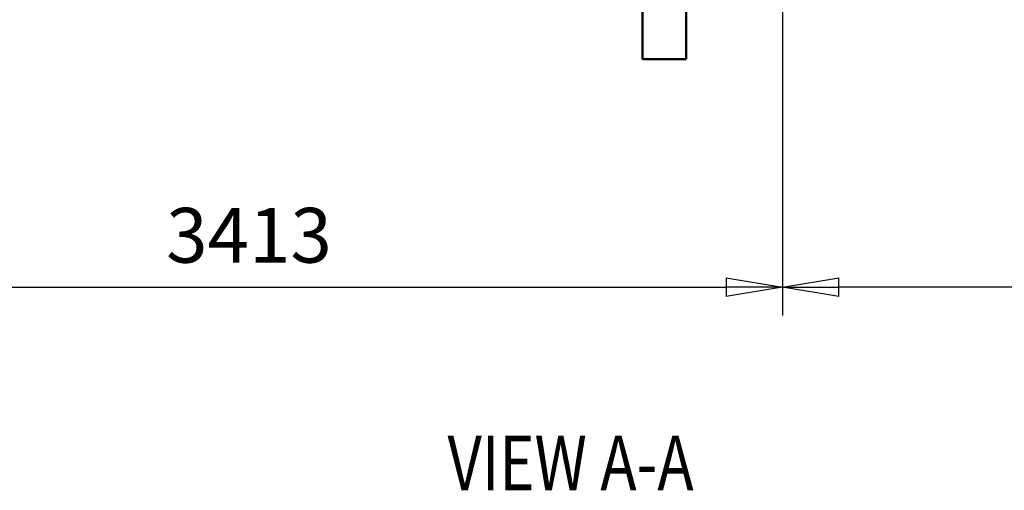
# Model space of a CAD drawing. Units: millimetres. Extents: x 0 to 29700, y 0 to 21000.
# Drawn here: x 21891 to 25041, y 13495 to 14999 of the extents above; entities that cross this region are included whole.
import ezdxf
from ezdxf.enums import TextEntityAlignment as Align

# ---------------------------------------------------------------- set-up
doc = ezdxf.new("R2010")
doc.units = ezdxf.units.MM
doc.header["$MEASUREMENT"] = 0
for name, color, linetype, lineweight in [('(1) Shape lines', 7, 'Continuous', 35), ('(4) Texts', 7, 'Continuous', 35), ('(6) Dimensions', 7, 'Continuous', 35)]:
    doc.layers.add(name, color=color, linetype=linetype, lineweight=lineweight)
doc.styles.add('Arial', font='ARIAL.TTF')
doc.dimstyles.new('Vertex Style', dxfattribs={"dimscale": 50, "dimtxt": 0.18, "dimasz": 3.6, "dimexe": 1.8, "dimexo": 0.0625, "dimgap": 1.7, "dimtad": 1, "dimdec": 1, "dimdsep": 46, "dimtxsty": 'Arial', "dimblk1": 'CLOSED', "dimblk2": 'CLOSED', "dimsah": 1, "dimcen": 0.09, "dimdle": 1.8, "dimclrd": 9, "dimclre": 9, "dimadec": 1, "dimazin": 2, "dimtfac": 0.65, "dimtdec": 4, "dimtmove": 0, "dimatfit": 3, "dimfxl": 0, "dimtolj": 1, "dimtzin": 0, "dimlwd": 25, "dimlwe": 25, "dimarcsym": 0})

# ---------------------------------------------------------------- blocks, each defined once
blk = doc.blocks.new('_Closed')
at = {"color": 0, "linetype": 'ByBlock', "lineweight": -2}
for p, q in [((-1, 0.166667), (0, 0)), ((-1, 0.166667), (-1, -0.166667)), ((0, 0), (-1, -0.166667)), ((0, 0), (-1, 0))]:
    blk.add_line(p, q, dxfattribs=at)
blk = doc.blocks.new('*D71')
at = {"layer": '(6) Dimensions', "color": 9, "lineweight": 25}
for p, q in [((24331.5, 15992.4), (24331.5, 14053.9)), ((26925.1, 15479.9), (26925.1, 14053.9)), ((26745.1, 14143.9), (24511.5, 14143.9))]:
    blk.add_line(p, q, dxfattribs=at)
at = {"layer": 'Defpoints', "color": 0}
for p in [(24331.5, 16142.4), (26925.1, 15629.9), (24331.5, 14143.9)]:
    blk.add_point(p, dxfattribs=at)
at = {"layer": '(6) Dimensions', "color": 9, "lineweight": 25, "xscale": 180, "yscale": 180, "zscale": 180, "rotation": 180}
blk.add_blockref('_Closed', (24331.5, 14143.9), dxfattribs=at)
at = {"layer": '(6) Dimensions', "color": 9, "lineweight": 25, "xscale": 180, "yscale": 180, "zscale": 180}
blk.add_blockref('_Closed', (26925.1, 14143.9), dxfattribs=at)
at = {"layer": '(6) Dimensions', "color": 0, "lineweight": 35, "insert": (25628.3, 14309.8), "char_height": 175, "attachment_point": 5, "style": 'Arial'}
blk.add_mtext('\\A1;2594', dxfattribs=at)
blk = doc.blocks.new('*D72')
at = {"layer": '(6) Dimensions', "color": 9, "lineweight": 25}
for p, q in [((24331.5, 15992.4), (24331.5, 14053.9)), ((20918.5, 15479.9), (20918.5, 14053.9)), ((21098.5, 14143.9), (24151.5, 14143.9))]:
    blk.add_line(p, q, dxfattribs=at)
at = {"layer": 'Defpoints', "color": 0}
for p in [(24331.5, 16142.4), (20918.5, 15629.9), (24331.5, 14143.9)]:
    blk.add_point(p, dxfattribs=at)
at = {"layer": '(6) Dimensions', "color": 9, "lineweight": 25, "xscale": 180, "yscale": 180, "zscale": 180, "rotation": 180}
blk.add_blockref('_Closed', (20918.5, 14143.9), dxfattribs=at)
at = {"layer": '(6) Dimensions', "color": 9, "lineweight": 25, "xscale": 180, "yscale": 180, "zscale": 180}
blk.add_blockref('_Closed', (24331.5, 14143.9), dxfattribs=at)
at = {"layer": '(6) Dimensions', "color": 0, "lineweight": 35, "insert": (22625, 14309.8), "char_height": 175, "attachment_point": 5, "style": 'Arial'}
blk.add_mtext('\\A1;3413', dxfattribs=at)
blk = doc.blocks.new('Crane_single_14_b8557743-2160-497e-be8b-b07447e5a90b')
at = {"layer": '(1) Shape lines', "color": 7, "linetype": 'Continuous', "lineweight": 50, "ltscale": 150}
for p, q in [((-16728.6, -149.1), (-17137.2, -149.1)), ((-16728.6, -288.1), (-16728.6, -149.1)), ((-17137.2, -288.1), (-16728.6, -288.1))]:
    blk.add_line(p, q, dxfattribs=at)

msp = doc.modelspace()

# ---------------------------------------------------------------- block references
at = {"color": 7, "linetype": 'ByBlock', "rotation": 270}
msp.add_blockref('Crane_single_14_b8557743-2160-497e-be8b-b07447e5a90b', (24172.13, -1856.2), dxfattribs=at)

# ---------------------------------------------------------------- texts
at = {"layer": '(4) Texts', "color": 9, "lineweight": 35, "style": 'Arial', "width": 0.8}
msp.add_text('VIEW A-A', height=175, dxfattribs=at).set_placement((23259.83, 13670.05), align=Align.TOP_LEFT)

# ---------------------------------------------------------------- dimensions: what is measured, and where the dimension line sits
at = {"layer": '(6) Dimensions', "color": 7, "lineweight": 35}
for p1, override, picture, middle in [((20918.5, 15629.9), {"dimtxt": 3.5, "dimexo": 3, "dimgap": 1.53125, "dimdec": 0, "dimtxsty": 'Arial', "dimcen": 0}, '*D72', (22625, 14143.9)), ((26925.13, 15629.9), {"dimtxt": 3.5, "dimexo": 3, "dimgap": 1.53125, "dimdec": 0, "dimlfac": 1.000143, "dimtxsty": 'Arial', "dimcen": 0}, '*D71', (25628.32, 14143.9))]:
    dim = msp.add_linear_dim(base=(24331.5, 14143.9), p1=p1, p2=(24331.5, 16142.4), dimstyle='Vertex Style', override=override, dxfattribs=at)
    dim.commit()
    dim.dimension.update_dxf_attribs({"geometry": picture, "text_midpoint": middle, "dimtype": 160})

doc.saveas('drawing.dxf')
